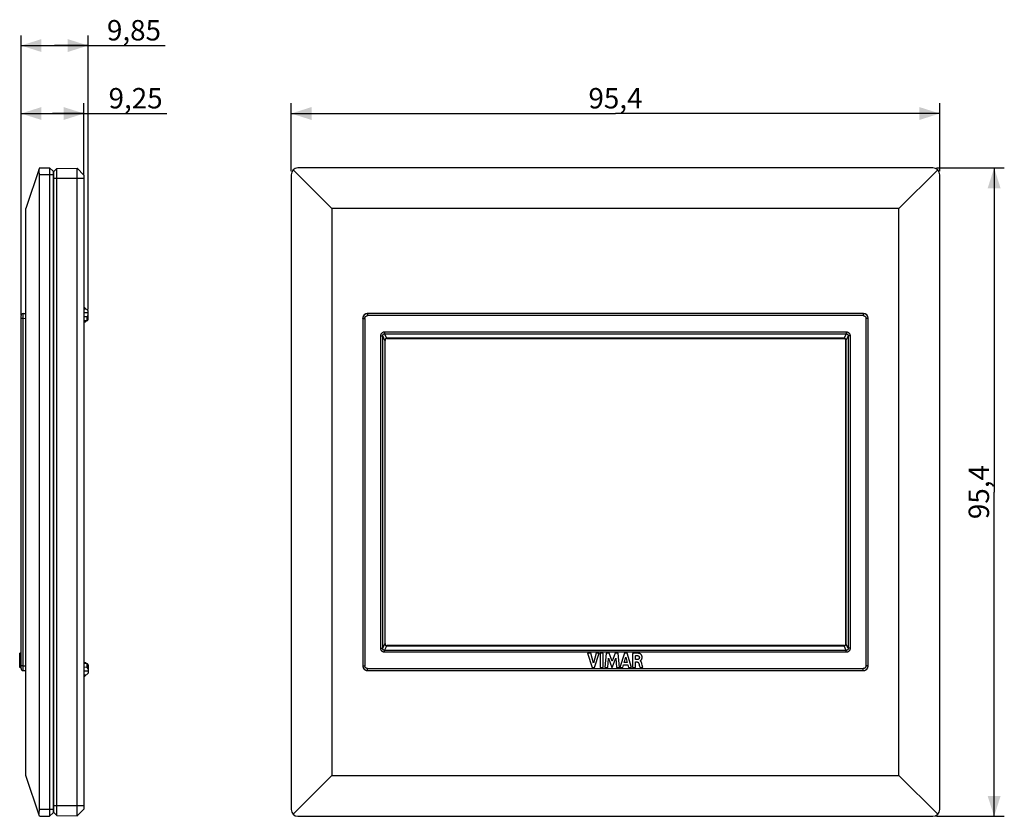
# Model space of a CAD drawing. Units: millimetres. Extents: x -88 to 57, y -47 to 70.
import ezdxf

# ---------------------------------------------------------------- set-up
doc = ezdxf.new("R2010")
doc.units = ezdxf.units.MM
doc.header["$LTSCALE"] = 16.335
doc.layers.get('0').update_dxf_attribs({"linetype": 'CONTINUOUS'})
for name, color, linetype in [('ASSI', 7, 'CONTINUOUS'), ('DRAFT', 7, 'CONTINUOUS'), ('RACCORDO', 7, 'CONTINUOUS'), ('SMUSSO', 7, 'CONTINUOUS')]:
    doc.layers.add(name, color=color, linetype=linetype)
doc.styles.get("Standard").update_dxf_attribs({"font": 'txt', "width": 0.8})
doc.dimstyles.new('DIMSTYLE_1', dxfattribs={"dimtxt": 3, "dimasz": 3, "dimexe": 1.5, "dimexo": 0.5, "dimgap": 0.75, "dimtad": 1, "dimtxsty": 'STANDARD', "dimblk": '_FILLED', "dimblk1": '_FILLED', "dimblk2": '_FILLED', "dimcen": 0.09, "dimadec": 0, "dimazin": 0, "dimtfac": 1, "dimtofl": 0, "dimtmove": 0, "dimatfit": 3, "dimldrblk": '_FILLED', "dimfxl": 1, "dimtolj": 1, "dimarcsym": 0})

# ---------------------------------------------------------------- blocks, each defined once
blk = doc.blocks.new('_FILLED')
at = {"color": 0, "linetype": 'BYBLOCK'}
blk.add_solid([(0, 0), (-1, 0.317), (-1, -0.317)], dxfattribs=at)
blk = doc.blocks.new('*D0')
at = {"color": 7, "linetype": 'CONTINUOUS'}
for p, q in [((-88.09, 26.73), (-88.09, 57.87)), ((-78.84, 47.32), (-78.84, 57.87)), ((-88.09, 56.37), (-83.47, 56.37)), ((-78.84, 56.37), (-83.47, 56.37)), ((-83.47, 56.37), (-66.65, 56.37))]:
    blk.add_line(p, q, dxfattribs=at)
at = {"color": 7, "linetype": 'CONTINUOUS', "xscale": 3, "yscale": 3, "zscale": 3, "rotation": 180}
blk.add_blockref('_FILLED', (-88.09, 56.37), dxfattribs=at)
at = {"color": 7, "linetype": 'CONTINUOUS', "xscale": 3, "yscale": 3, "zscale": 3}
blk.add_blockref('_FILLED', (-78.84, 56.37), dxfattribs=at)
at = {"color": 7, "linetype": 'CONTINUOUS', "insert": (-75.22, 60.12), "char_height": 3, "width": 8.5714, "attachment_point": 1, "line_spacing_factor": 0.9}
blk.add_mtext('9,25', dxfattribs=at)
blk = doc.blocks.new('*D1')
at = {"color": 7, "linetype": 'CONTINUOUS'}
for p, q in [((-88.09, 26.73), (-88.09, 67.87)), ((-78.24, 27.52), (-78.24, 67.87)), ((-88.09, 66.37), (-83.17, 66.37)), ((-78.24, 66.37), (-83.17, 66.37)), ((-83.17, 66.37), (-66.89, 66.37))]:
    blk.add_line(p, q, dxfattribs=at)
at = {"color": 7, "linetype": 'CONTINUOUS', "xscale": 3, "yscale": 3, "zscale": 3, "rotation": 180}
blk.add_blockref('_FILLED', (-88.09, 66.37), dxfattribs=at)
at = {"color": 7, "linetype": 'CONTINUOUS', "xscale": 3, "yscale": 3, "zscale": 3}
blk.add_blockref('_FILLED', (-78.24, 66.37), dxfattribs=at)
at = {"color": 7, "linetype": 'CONTINUOUS', "insert": (-75.46, 70.12), "char_height": 3, "width": 8.5714, "attachment_point": 1, "line_spacing_factor": 0.9}
blk.add_mtext('9,85', dxfattribs=at)
blk = doc.blocks.new('*D2')
at = {"color": 7, "linetype": 'CONTINUOUS'}
for p, q in [((-48.36, 47.87), (-48.36, 57.87)), ((47.04, 47.87), (47.04, 57.87)), ((-48.36, 56.37), (-0.66, 56.37)), ((47.04, 56.37), (-0.66, 56.37))]:
    blk.add_line(p, q, dxfattribs=at)
at = {"color": 7, "linetype": 'CONTINUOUS', "xscale": 3, "yscale": 3, "zscale": 3, "rotation": 180}
blk.add_blockref('_FILLED', (-48.36, 56.37), dxfattribs=at)
at = {"color": 7, "linetype": 'CONTINUOUS', "xscale": 3, "yscale": 3, "zscale": 3}
blk.add_blockref('_FILLED', (47.04, 56.37), dxfattribs=at)
at = {"color": 7, "linetype": 'CONTINUOUS', "insert": (-0.66, 60.12), "char_height": 3, "width": 8.5714, "attachment_point": 2, "line_spacing_factor": 0.9}
blk.add_mtext('95,4', dxfattribs=at)
blk = doc.blocks.new('*D3')
at = {"color": 7, "linetype": 'CONTINUOUS'}
for p, q in [((46.54, 48.37), (56.54, 48.37)), ((55.04, 48.37), (55.04, 0.67)), ((55.04, -47.03), (55.04, 0.67)), ((46.54, -47.03), (56.54, -47.03))]:
    blk.add_line(p, q, dxfattribs=at)
at = {"color": 7, "linetype": 'CONTINUOUS', "xscale": 3, "yscale": 3, "zscale": 3}
for p, rotation in [((55.04, 48.37), 90), ((55.04, -47.03), 270)]:
    blk.add_blockref('_FILLED', p, dxfattribs=dict(at, rotation=rotation))
at = {"color": 7, "linetype": 'CONTINUOUS', "insert": (51.29, 0.67), "char_height": 3, "width": 8.5714, "attachment_point": 2, "rotation": 90, "line_spacing_factor": 0.9}
blk.add_mtext('95,4', dxfattribs=at)

msp = doc.modelspace()

# ---------------------------------------------------------------- linework, layer by layer
at = {"color": 253, "linetype": 'CONTINUOUS'}
for p, q in [((-78.522, 27.599), (-78.845, 27.599)), ((-88.095, -23.091), (-88.295, -23.091)), ((-88.095, -24.576), (-88.295, -24.576)), ((-78.522, -26.257), (-78.845, -26.257))]:
    msp.add_line(p, q, dxfattribs=at)
at = {"color": 7, "linetype": 'CONTINUOUS'}
for p, q in [((-78.245, 27.021), (-78.845, 27.025)), ((-78.434, 26.463), (-78.845, 26.445)), ((-78.445, 25.871), (-78.845, 25.871)), ((-88.095, -23.02), (-88.295, -23.02)), ((-88.295, -25.144), (-88.295, -23.02)), ((-4.299, -23.044), (-4.775, -23.044)), ((-4.775, -23.044), (-4.11, -25.144)), ((-3.899, -24.49), (-4.299, -23.044)), ((-3.486, -23.044), (-3.899, -24.49)), ((-3.723, -25.144), (-3.048, -23.044)), ((-3.048, -23.044), (-3.486, -23.044)), ((-2.447, -23.044), (-2.886, -23.044)), ((-2.886, -23.044), (-2.886, -25.144)), ((-2.447, -25.144), (-2.447, -23.044)), ((-2.022, -23.044), (-2.212, -25.144)), ((-1.584, -23.044), (-2.022, -23.044)), ((-1.15, -24.21), (-1.584, -23.044)), ((-0.712, -23.044), (-1.15, -24.21)), ((-0.278, -23.044), (-0.712, -23.044)), ((-0.082, -25.144), (-0.278, -23.044)), ((0.646, -23.044), (-0.013, -25.144)), ((1.07, -23.044), (0.646, -23.044)), ((1.714, -25.144), (1.07, -23.044)), ((1.843, -23.069), (1.843, -25.144)), ((-88.095, -24.151), (-88.295, -24.151)), ((-88.095, -24.164), (-88.295, -24.164)), ((-78.445, -24.529), (-78.845, -24.529)), ((-1.792, -25.144), (-1.698, -23.773)), ((-1.698, -23.773), (-1.183, -25.144)), ((-1.122, -25.144), (-0.601, -23.779)), ((-0.601, -23.779), (-0.511, -25.144)), ((0.631, -24.4), (0.849, -23.621)), ((1.051, -24.4), (0.631, -24.4)), ((0.849, -23.621), (1.051, -24.4)), ((2.265, -23.978), (2.265, -23.402)), ((2.515, -23.978), (2.265, -23.978)), ((2.279, -24.322), (2.514, -24.322)), ((2.279, -25.144), (2.279, -24.322)), ((2.969, -24.164), (2.969, -24.151)), ((3.274, -24.769), (3.222, -24.576)), ((-88.095, -25.144), (-88.295, -25.144)), ((-78.434, -25.12), (-78.845, -25.102)), ((-78.245, -25.679), (-78.845, -25.682)), ((-4.11, -25.144), (-3.723, -25.144)), ((-2.886, -25.144), (-2.447, -25.144)), ((-2.212, -25.144), (-1.792, -25.144)), ((-1.183, -25.144), (-1.122, -25.144)), ((-0.511, -25.144), (-0.082, -25.144)), ((-0.013, -25.144), (0.42, -25.144)), ((0.42, -25.144), (0.541, -24.725)), ((0.541, -24.725), (1.138, -24.725)), ((1.138, -24.725), (1.252, -25.144)), ((1.252, -25.144), (1.714, -25.144)), ((1.843, -25.144), (2.279, -25.144)), ((2.885, -24.921), (2.95, -25.144)), ((2.95, -25.144), (3.372, -25.144)), ((3.372, -25.144), (3.274, -24.769))]:
    msp.add_line(p, q, dxfattribs=at)
for points in [[(2.924, -23.091), (2.854, -23.069), (2.78, -23.052), (2.702, -23.038), (2.62, -23.028), (2.535, -23.022), (2.445, -23.02), (2.353, -23.02), (2.257, -23.024), (2.158, -23.031), (2.056, -23.041), (1.951, -23.053), (1.843, -23.069)], [(2.969, -24.151), (2.98, -24.149), (2.99, -24.145), (3, -24.141), (3.01, -24.134), (3.02, -24.127), (3.03, -24.119), (3.041, -24.111), (3.051, -24.102), (3.061, -24.093), (3.072, -24.083), (3.083, -24.074), (3.093, -24.063), (3.104, -24.053), (3.115, -24.041), (3.126, -24.03), (3.137, -24.017), (3.148, -24.003), (3.158, -23.989), (3.169, -23.974), (3.179, -23.958), (3.189, -23.94), (3.199, -23.922), (3.208, -23.903), (3.218, -23.883), (3.226, -23.861), (3.234, -23.839), (3.241, -23.816), (3.248, -23.791), (3.254, -23.766), (3.258, -23.739), (3.262, -23.711), (3.265, -23.682), (3.266, -23.652), (3.267, -23.621), (3.265, -23.589), (3.262, -23.555), (3.258, -23.52), (3.251, -23.485), (3.241, -23.448), (3.229, -23.411), (3.213, -23.372), (3.194, -23.334), (3.171, -23.296), (3.143, -23.258), (3.114, -23.223), (3.084, -23.193), (3.053, -23.166), (3.021, -23.142), (2.989, -23.121), (2.957, -23.104), (2.924, -23.091)], [(2.265, -23.402), (2.303, -23.395), (2.342, -23.39), (2.38, -23.386), (2.418, -23.384), (2.456, -23.382), (2.494, -23.382), (2.532, -23.383), (2.57, -23.386), (2.608, -23.39)], [(2.514, -24.322), (2.542, -24.324), (2.568, -24.328), (2.592, -24.334), (2.616, -24.343), (2.637, -24.355), (2.658, -24.369), (2.678, -24.385), (2.697, -24.404), (2.715, -24.426), (2.731, -24.451), (2.745, -24.478), (2.759, -24.507)], [(2.856, -23.652), (2.854, -23.687), (2.85, -23.72), (2.844, -23.752), (2.835, -23.782), (2.823, -23.81), (2.81, -23.836), (2.796, -23.859), (2.78, -23.88), (2.763, -23.898), (2.744, -23.914), (2.722, -23.929), (2.699, -23.941), (2.673, -23.952), (2.644, -23.961), (2.614, -23.968), (2.583, -23.973), (2.55, -23.977), (2.515, -23.978)], [(2.608, -23.39), (2.637, -23.395), (2.664, -23.402), (2.69, -23.411), (2.715, -23.422), (2.738, -23.436), (2.759, -23.451), (2.778, -23.468), (2.795, -23.487), (2.81, -23.507), (2.823, -23.529), (2.834, -23.553), (2.843, -23.577), (2.85, -23.601), (2.854, -23.626), (2.856, -23.652)], [(2.759, -24.507), (2.781, -24.573), (2.803, -24.639), (2.824, -24.707), (2.845, -24.777), (2.885, -24.921)], [(3.222, -24.576), (3.212, -24.537), (3.201, -24.499), (3.19, -24.462), (3.177, -24.425), (3.163, -24.389), (3.148, -24.356), (3.131, -24.324), (3.114, -24.294), (3.096, -24.267), (3.076, -24.243), (3.056, -24.221), (3.035, -24.203), (3.014, -24.187), (2.992, -24.174), (2.969, -24.164)]]:
    msp.add_lwpolyline(points, dxfattribs=at)
at = {"layer": 'ASSI', "color": 7, "linetype": 'CONTINUOUS'}
for p, q in [((-78.744, 27.822), (-78.845, 27.822)), ((-78.745, 27.822), (-78.245, 27.321)), ((-78.245, 26.071), (-78.245, 27.321)), ((-78.845, 25.771), (-78.795, 25.721)), ((-78.795, 25.721), (-78.595, 25.721)), ((-78.595, 25.721), (-78.445, 25.871)), ((-78.845, -24.429), (-78.795, -24.379)), ((-78.795, -24.379), (-78.595, -24.379)), ((-78.595, -24.379), (-78.445, -24.529)), ((-78.245, -25.979), (-78.745, -26.48)), ((-78.245, -24.729), (-78.245, -25.979)), ((-78.744, -26.48), (-78.845, -26.48))]:
    msp.add_line(p, q, dxfattribs=at)
at = {"layer": 'ASSI', "color": 253, "linetype": 'CONTINUOUS'}
for p, q in [((-78.434, 26.463), (-78.434, 25.871)), ((-78.434, -24.529), (-78.434, -25.12))]:
    msp.add_line(p, q, dxfattribs=at)
at = {"layer": 'ASSI', "color": 7, "linetype": 'CONTINUOUS'}
for centre, start, end in [((-78.445, 26.071), 270, 360), ((-78.445, -24.729), 0, 90)]:
    msp.add_arc(centre, 0.2, start, end, dxfattribs=at)
for centre, major_axis, start_param, end_param in [((-78.445, 26.663), (-0.142, 0.142), -3.8766878, -2.3582514), ((-78.445, -25.32), (0.142, 0.142), -0.7833413, 0.7350952)]:
    msp.add_ellipse(centre, major_axis=major_axis, ratio=0.9918061, start_param=start_param, end_param=end_param, dxfattribs=at)
at = {"layer": 'DRAFT', "color": 7, "linetype": 'CONTINUOUS'}
for p, q in [((-83.295, 47.821), (-82.847, 48.269)), ((-82.847, 48.269), (-79.845, 48.321)), ((-82.847, -46.926), (-82.847, 48.269)), ((-79.845, -46.979), (-79.845, 48.321)), ((-78.845, 47.321), (-79.845, 48.321)), ((-78.845, -45.979), (-79.845, -46.979)), ((-83.295, -46.479), (-82.847, -46.926)), ((-82.847, -46.926), (-79.845, -46.979))]:
    msp.add_line(p, q, dxfattribs=at)
at = {"layer": 'DRAFT', "color": 253, "linetype": 'CONTINUOUS'}
for p, q in [((-78.845, 46.821), (-83.295, 46.821)), ((-78.845, -45.479), (-83.295, -45.479))]:
    msp.add_line(p, q, dxfattribs=at)
at = {"layer": 'RACCORDO', "color": 7, "linetype": 'CONTINUOUS'}
for p, q in [((-88.095, -25.288), (-88.095, 26.63)), ((-87.8, 26.93), (-87.395, 26.937)), ((-83.295, 26.518), (-83.395, 26.516)), ((-83.395, 26.367), (-83.295, 26.369)), ((-37.829, 26.237), (-37.829, -24.895)), ((35.803, 26.937), (-37.129, 26.937)), ((36.503, -24.895), (36.503, 26.237)), ((-34.255, 23.263), (32.929, 23.263)), ((-83.295, 22.521), (-83.395, 22.52)), ((-83.295, 22.171), (-83.395, 22.171)), ((-83.295, 21.822), (-83.395, 21.822)), ((-34.555, -21.621), (-34.555, 22.963)), ((33.229, 22.963), (33.229, -21.621)), ((-83.295, 15.895), (-83.395, 15.896)), ((-83.294, 15.148), (-83.395, 15.146)), ((-83.295, 8.195), (-83.395, 8.196)), ((-83.295, 7.448), (-83.395, 7.446)), ((-83.295, -6.105), (-83.395, -6.104)), ((-83.295, -6.852), (-83.395, -6.854)), ((-83.294, -13.805), (-83.395, -13.804)), ((-83.295, -14.552), (-83.395, -14.554)), ((-83.295, -20.479), (-83.395, -20.48)), ((-83.295, -20.829), (-83.395, -20.829)), ((-83.295, -21.178), (-83.395, -21.178)), ((32.929, -21.921), (-34.255, -21.921)), ((-87.8, -25.588), (-87.395, -25.595)), ((-83.395, -25.024), (-83.295, -25.026)), ((-83.295, -25.176), (-83.395, -25.174)), ((-37.129, -25.595), (35.803, -25.595))]:
    msp.add_line(p, q, dxfattribs=at)
at = {"layer": 'RACCORDO', "color": 253, "linetype": 'CONTINUOUS'}
for p, q in [((-87.8, 26.23), (-88.095, 26.23)), ((-87.802, 26.777), (-87.802, 26.861)), ((-87.802, 26.624), (-87.802, 26.777)), ((-87.8, 26.23), (-87.802, 26.624)), ((-87.8, 26.23), (-87.395, 26.237)), ((-87.8, -24.888), (-87.8, 26.23)), ((-37.822, 26.23), (-37.829, 26.237)), ((-37.822, 26.23), (-37.822, -24.888)), ((-37.822, 26.23), (-37.522, 26.23)), ((-37.522, 26.23), (-37.522, -24.891)), ((-37.122, 26.93), (-37.129, 26.937)), ((35.796, 26.63), (-37.125, 26.63)), ((-37.122, 26.93), (-37.122, 26.63)), ((35.796, 26.93), (-37.122, 26.93)), ((35.796, 26.93), (35.803, 26.937)), ((35.796, 26.93), (35.796, 26.63)), ((36.496, 26.23), (36.196, 26.23)), ((36.196, -24.888), (36.196, 26.23)), ((36.496, 26.23), (36.503, 26.237)), ((36.496, -24.888), (36.496, 26.23)), ((-83.395, 25.067), (-83.295, 25.069)), ((-35.185, -22.303), (-35.185, 23.645)), ((-35.185, 23.645), (-34.89, 23.645)), ((-34.89, -22.303), (-34.89, 23.645)), ((-34.57, 22.985), (-34.89, 23.645)), ((-34.612, 24.246), (-34.612, 23.964)), ((-34.612, 24.246), (33.286, 24.246)), ((-34.29, 23.299), (-34.612, 23.964)), ((-34.612, 23.964), (33.286, 23.964)), ((32.936, 23.3), (-34.266, 23.3)), ((32.936, 23.27), (-34.263, 23.27)), ((-34.262, 23.27), (-34.262, 23.3)), ((-34.255, 23.263), (-34.262, 23.27)), ((32.936, 23.27), (32.929, 23.263)), ((32.936, 23.27), (32.936, 23.3)), ((33.286, 23.964), (32.964, 23.299)), ((33.564, 23.645), (33.244, 22.985)), ((33.286, 24.246), (33.286, 23.964)), ((33.859, 23.645), (33.564, 23.645)), ((33.564, 23.645), (33.564, -22.303)), ((33.859, 23.645), (33.859, -22.303)), ((-34.57, 22.985), (-34.57, 22.971)), ((-34.57, 22.971), (-34.57, -21.628)), ((-34.562, 22.971), (-34.57, 22.971)), ((-34.562, 22.976), (-34.562, 22.971)), ((-34.562, 22.971), (-34.562, -21.628)), ((-34.555, 22.963), (-34.562, 22.971)), ((33.236, 22.971), (33.229, 22.963)), ((33.236, 22.971), (33.236, 22.976)), ((33.236, 22.971), (33.244, 22.971)), ((33.236, -21.628), (33.236, 22.971)), ((33.244, 22.98), (33.244, 22.985)), ((33.244, 22.975), (33.244, 22.98)), ((33.244, 22.971), (33.244, 22.975)), ((33.244, -21.628), (33.244, 22.971)), ((-34.89, -22.303), (-34.57, -21.642)), ((-34.57, -21.628), (-34.57, -21.633)), ((-34.562, -21.628), (-34.57, -21.628)), ((-34.57, -21.633), (-34.57, -21.638)), ((-34.57, -21.638), (-34.57, -21.642)), ((-34.562, -21.628), (-34.555, -21.621)), ((-34.562, -21.628), (-34.562, -21.633)), ((33.236, -21.628), (33.229, -21.621)), ((33.236, -21.628), (33.244, -21.628)), ((33.236, -21.633), (33.236, -21.628)), ((33.244, -21.642), (33.244, -21.628)), ((33.564, -22.303), (33.244, -21.642)), ((-35.185, -22.303), (-34.89, -22.303)), ((-34.612, -22.621), (-34.29, -21.957)), ((-34.612, -22.903), (-34.612, -22.621)), ((33.286, -22.621), (-34.612, -22.621)), ((33.286, -22.903), (-34.612, -22.903)), ((-34.262, -21.927), (-34.255, -21.921)), ((-34.262, -21.927), (-34.262, -21.957)), ((-34.262, -21.927), (32.937, -21.927)), ((-34.262, -21.957), (32.94, -21.957)), ((32.936, -21.927), (32.929, -21.921)), ((32.936, -21.927), (32.936, -21.957)), ((33.286, -22.621), (32.965, -21.957)), ((33.286, -22.903), (33.286, -22.621)), ((33.859, -22.303), (33.564, -22.303)), ((-83.395, -23.725), (-83.295, -23.726)), ((-87.8, -24.888), (-88.095, -24.888)), ((-87.802, -25.238), (-87.8, -24.888)), ((-87.802, -25.435), (-87.802, -25.238)), ((-87.802, -25.518), (-87.802, -25.435)), ((-87.801, -25.557), (-87.802, -25.518)), ((-87.8, -24.888), (-87.395, -24.895)), ((-37.822, -24.888), (-37.829, -24.895)), ((-37.822, -24.888), (-37.522, -24.888)), ((-37.122, -25.588), (-37.129, -25.595)), ((-37.122, -25.588), (-37.122, -25.288)), ((-37.122, -25.288), (35.799, -25.288)), ((-37.122, -25.588), (35.796, -25.588)), ((35.796, -25.588), (35.796, -25.288)), ((35.796, -25.588), (35.803, -25.595)), ((36.496, -24.888), (36.196, -24.888)), ((36.496, -24.888), (36.503, -24.895))]:
    msp.add_line(p, q, dxfattribs=at)
for points in [[(-87.802, 26.861), (-87.801, 26.899), (-87.801, 26.912), (-87.801, 26.922), (-87.8, 26.928), (-87.8, 26.93)], [(-37.122, 26.93), (-37.174, 26.928), (-37.226, 26.922), (-37.278, 26.912), (-37.328, 26.899), (-37.378, 26.882), (-37.426, 26.861), (-37.472, 26.836), (-37.516, 26.808), (-37.558, 26.777), (-37.598, 26.743), (-37.635, 26.706), (-37.669, 26.667), (-37.7, 26.624), (-37.728, 26.58), (-37.752, 26.534), (-37.773, 26.486), (-37.791, 26.436), (-37.804, 26.386), (-37.814, 26.334), (-37.82, 26.282), (-37.822, 26.23)], [(-37.522, 26.23), (-37.521, 26.26), (-37.517, 26.289), (-37.512, 26.318), (-37.504, 26.347), (-37.495, 26.375), (-37.483, 26.403), (-37.469, 26.429), (-37.453, 26.454), (-37.436, 26.478), (-37.416, 26.501), (-37.395, 26.522), (-37.373, 26.542), (-37.349, 26.559), (-37.324, 26.576), (-37.297, 26.59), (-37.27, 26.602), (-37.242, 26.612), (-37.213, 26.62), (-37.184, 26.625), (-37.155, 26.629), (-37.125, 26.63)], [(36.496, 26.23), (36.494, 26.282), (36.488, 26.334), (36.478, 26.386), (36.465, 26.436), (36.448, 26.486), (36.427, 26.534), (36.402, 26.58), (36.374, 26.624), (36.343, 26.667), (36.309, 26.706), (36.272, 26.743), (36.232, 26.777), (36.19, 26.808), (36.146, 26.836), (36.1, 26.861), (36.052, 26.882), (36.002, 26.899), (35.952, 26.912), (35.9, 26.922), (35.848, 26.928), (35.796, 26.93)], [(35.796, 26.63), (35.826, 26.629), (35.856, 26.626), (35.885, 26.62), (35.914, 26.612), (35.942, 26.603), (35.969, 26.591), (35.996, 26.577), (36.021, 26.561), (36.045, 26.543), (36.068, 26.523), (36.089, 26.502), (36.109, 26.479), (36.127, 26.455), (36.143, 26.43), (36.157, 26.403), (36.168, 26.376), (36.178, 26.348), (36.186, 26.319), (36.192, 26.29), (36.195, 26.26), (36.196, 26.23)], [(-35.185, 23.645), (-35.182, 23.702), (-35.175, 23.757), (-35.164, 23.809), (-35.148, 23.861), (-35.128, 23.91), (-35.104, 23.957), (-35.077, 24), (-35.046, 24.041), (-35.013, 24.078), (-34.976, 24.112), (-34.937, 24.143), (-34.896, 24.169), (-34.853, 24.192), (-34.807, 24.211), (-34.76, 24.226), (-34.712, 24.237), (-34.663, 24.243), (-34.612, 24.246)], [(-34.89, 23.645), (-34.89, 23.676), (-34.888, 23.707), (-34.883, 23.736), (-34.877, 23.764), (-34.868, 23.791), (-34.857, 23.816), (-34.844, 23.84), (-34.829, 23.862), (-34.813, 23.882), (-34.795, 23.899), (-34.776, 23.915), (-34.756, 23.929), (-34.734, 23.94), (-34.711, 23.95), (-34.688, 23.957), (-34.663, 23.962), (-34.638, 23.964), (-34.612, 23.964)], [(-34.29, 23.299), (-34.315, 23.298), (-34.34, 23.294), (-34.365, 23.289), (-34.389, 23.28), (-34.412, 23.27), (-34.433, 23.258), (-34.454, 23.244), (-34.473, 23.228), (-34.49, 23.211), (-34.506, 23.192), (-34.519, 23.173), (-34.531, 23.154), (-34.541, 23.134), (-34.549, 23.115), (-34.556, 23.095), (-34.561, 23.076), (-34.565, 23.057), (-34.568, 23.038), (-34.569, 23.02), (-34.57, 23.002), (-34.57, 22.985)], [(-34.272, 23.269), (-34.297, 23.267), (-34.322, 23.263), (-34.346, 23.257), (-34.37, 23.249), (-34.393, 23.239), (-34.415, 23.227), (-34.436, 23.213), (-34.455, 23.198), (-34.473, 23.182), (-34.489, 23.165), (-34.503, 23.147), (-34.516, 23.129), (-34.526, 23.111), (-34.535, 23.093), (-34.543, 23.075), (-34.549, 23.058), (-34.554, 23.041), (-34.557, 23.024), (-34.56, 23.007), (-34.561, 22.991), (-34.562, 22.976)], [(-34.266, 23.3), (-34.271, 23.3), (-34.276, 23.3), (-34.281, 23.3), (-34.285, 23.299), (-34.29, 23.299)], [(-34.272, 23.269), (-34.274, 23.27), (-34.276, 23.271), (-34.278, 23.273), (-34.28, 23.276), (-34.282, 23.279), (-34.284, 23.283), (-34.286, 23.288), (-34.288, 23.293), (-34.29, 23.299)], [(-34.263, 23.27), (-34.265, 23.27), (-34.267, 23.27), (-34.269, 23.27), (-34.27, 23.27), (-34.272, 23.269)], [(32.964, 23.299), (32.959, 23.299), (32.955, 23.3), (32.95, 23.3), (32.945, 23.3), (32.94, 23.3), (32.936, 23.3)], [(32.946, 23.269), (32.945, 23.27), (32.943, 23.27), (32.941, 23.27), (32.939, 23.27), (32.937, 23.27), (32.936, 23.27)], [(32.946, 23.269), (32.948, 23.27), (32.95, 23.271), (32.952, 23.273), (32.954, 23.276), (32.956, 23.279), (32.958, 23.283), (32.96, 23.288), (32.962, 23.293), (32.964, 23.299)], [(33.236, 22.976), (33.236, 22.991), (33.234, 23.007), (33.231, 23.024), (33.228, 23.041), (33.223, 23.058), (33.217, 23.075), (33.209, 23.093), (33.2, 23.111), (33.19, 23.129), (33.177, 23.147), (33.163, 23.165), (33.147, 23.182), (33.129, 23.198), (33.11, 23.213), (33.089, 23.227), (33.067, 23.239), (33.044, 23.249), (33.02, 23.257), (32.996, 23.263), (32.971, 23.267), (32.946, 23.269)], [(33.244, 22.985), (33.244, 23.002), (33.243, 23.02), (33.242, 23.038), (33.239, 23.057), (33.235, 23.076), (33.23, 23.095), (33.223, 23.115), (33.215, 23.134), (33.205, 23.154), (33.193, 23.173), (33.18, 23.192), (33.164, 23.211), (33.147, 23.228), (33.128, 23.244), (33.107, 23.258), (33.086, 23.27), (33.063, 23.28), (33.039, 23.289), (33.015, 23.294), (32.99, 23.298), (32.964, 23.299)], [(33.286, 24.246), (33.337, 24.243), (33.386, 24.237), (33.434, 24.226), (33.481, 24.211), (33.527, 24.192), (33.57, 24.169), (33.611, 24.143), (33.651, 24.112), (33.687, 24.078), (33.721, 24.041), (33.751, 24), (33.779, 23.957), (33.802, 23.91), (33.822, 23.861), (33.838, 23.809), (33.849, 23.757), (33.856, 23.702), (33.859, 23.645)], [(33.286, 23.964), (33.312, 23.964), (33.337, 23.962), (33.362, 23.957), (33.385, 23.95), (33.408, 23.94), (33.43, 23.929), (33.45, 23.915), (33.469, 23.899), (33.487, 23.882), (33.503, 23.862), (33.518, 23.84), (33.531, 23.816), (33.542, 23.791), (33.551, 23.764), (33.557, 23.736), (33.562, 23.707), (33.564, 23.676), (33.564, 23.645)], [(-34.562, 22.976), (-34.562, 22.977), (-34.563, 22.978), (-34.563, 22.979), (-34.564, 22.98), (-34.565, 22.981), (-34.566, 22.982), (-34.567, 22.983), (-34.568, 22.984), (-34.57, 22.985)], [(33.236, 22.976), (33.237, 22.977), (33.237, 22.978), (33.237, 22.979), (33.238, 22.98), (33.239, 22.981), (33.24, 22.982), (33.241, 22.983), (33.242, 22.984), (33.244, 22.985)], [(-34.562, -21.633), (-34.562, -21.634), (-34.563, -21.635), (-34.563, -21.636), (-34.564, -21.637), (-34.565, -21.638), (-34.566, -21.639), (-34.567, -21.64), (-34.568, -21.641), (-34.57, -21.642)], [(-34.57, -21.642), (-34.57, -21.66), (-34.569, -21.678), (-34.568, -21.696), (-34.565, -21.715), (-34.561, -21.734), (-34.556, -21.753), (-34.549, -21.773), (-34.541, -21.792), (-34.531, -21.812), (-34.519, -21.831), (-34.506, -21.85), (-34.49, -21.868), (-34.473, -21.886), (-34.454, -21.902), (-34.433, -21.916), (-34.412, -21.928), (-34.389, -21.938), (-34.365, -21.946), (-34.34, -21.952), (-34.315, -21.956), (-34.29, -21.957)], [(-34.562, -21.633), (-34.561, -21.649), (-34.56, -21.665), (-34.557, -21.681), (-34.554, -21.698), (-34.549, -21.715), (-34.543, -21.733), (-34.535, -21.751), (-34.526, -21.769), (-34.516, -21.787), (-34.503, -21.805), (-34.489, -21.823), (-34.473, -21.84), (-34.455, -21.856), (-34.436, -21.871), (-34.415, -21.885), (-34.393, -21.897), (-34.37, -21.907), (-34.346, -21.915), (-34.322, -21.921), (-34.297, -21.925), (-34.272, -21.927)], [(32.946, -21.927), (32.971, -21.925), (32.995, -21.921), (33.018, -21.915), (33.041, -21.908), (33.064, -21.898), (33.085, -21.887), (33.106, -21.874), (33.126, -21.859), (33.144, -21.843), (33.16, -21.826), (33.175, -21.808), (33.188, -21.79), (33.199, -21.772), (33.208, -21.753), (33.216, -21.735), (33.222, -21.717), (33.227, -21.7), (33.231, -21.682), (33.234, -21.666), (33.236, -21.649), (33.236, -21.633)], [(32.965, -21.957), (32.989, -21.956), (33.013, -21.952), (33.037, -21.947), (33.06, -21.939), (33.082, -21.93), (33.104, -21.918), (33.124, -21.904), (33.144, -21.889), (33.161, -21.872), (33.177, -21.854), (33.191, -21.835), (33.203, -21.815), (33.213, -21.795), (33.222, -21.775), (33.229, -21.755), (33.234, -21.736), (33.239, -21.716), (33.242, -21.697), (33.243, -21.678), (33.244, -21.66), (33.244, -21.642)], [(33.236, -21.633), (33.237, -21.634), (33.237, -21.635), (33.237, -21.636), (33.238, -21.637), (33.239, -21.638), (33.24, -21.639), (33.241, -21.64), (33.242, -21.641), (33.244, -21.642)], [(-34.612, -22.903), (-34.663, -22.901), (-34.712, -22.894), (-34.76, -22.884), (-34.807, -22.869), (-34.853, -22.85), (-34.896, -22.827), (-34.937, -22.8), (-34.976, -22.77), (-35.013, -22.736), (-35.046, -22.699), (-35.077, -22.658), (-35.104, -22.614), (-35.128, -22.568), (-35.148, -22.518), (-35.164, -22.467), (-35.175, -22.414), (-35.182, -22.359), (-35.185, -22.303)], [(-34.612, -22.621), (-34.638, -22.621), (-34.663, -22.619), (-34.688, -22.614), (-34.711, -22.607), (-34.734, -22.598), (-34.756, -22.587), (-34.776, -22.573), (-34.795, -22.557), (-34.813, -22.539), (-34.829, -22.519), (-34.844, -22.498), (-34.857, -22.474), (-34.868, -22.449), (-34.877, -22.422), (-34.883, -22.394), (-34.888, -22.364), (-34.89, -22.334), (-34.89, -22.303)], [(-34.272, -21.927), (-34.274, -21.928), (-34.276, -21.929), (-34.278, -21.931), (-34.28, -21.934), (-34.282, -21.937), (-34.284, -21.941), (-34.286, -21.946), (-34.288, -21.951), (-34.29, -21.957)], [(-34.29, -21.957), (-34.285, -21.957), (-34.281, -21.957), (-34.276, -21.957), (-34.271, -21.957), (-34.266, -21.957), (-34.262, -21.957)], [(-34.272, -21.927), (-34.27, -21.927), (-34.269, -21.927), (-34.267, -21.927), (-34.265, -21.927), (-34.263, -21.927), (-34.262, -21.927)], [(32.937, -21.927), (32.939, -21.927), (32.941, -21.927), (32.943, -21.927), (32.945, -21.927), (32.946, -21.927)], [(32.94, -21.957), (32.945, -21.957), (32.95, -21.957), (32.955, -21.957), (32.96, -21.957), (32.965, -21.957)], [(32.946, -21.927), (32.948, -21.928), (32.95, -21.929), (32.952, -21.931), (32.954, -21.934), (32.956, -21.937), (32.958, -21.941), (32.96, -21.946), (32.962, -21.951), (32.964, -21.957)], [(33.564, -22.303), (33.564, -22.334), (33.562, -22.364), (33.557, -22.394), (33.551, -22.422), (33.542, -22.449), (33.531, -22.474), (33.518, -22.498), (33.503, -22.519), (33.487, -22.539), (33.469, -22.557), (33.45, -22.573), (33.43, -22.587), (33.408, -22.598), (33.385, -22.607), (33.362, -22.614), (33.337, -22.619), (33.312, -22.621), (33.286, -22.621)], [(33.859, -22.303), (33.856, -22.359), (33.849, -22.414), (33.838, -22.467), (33.822, -22.518), (33.802, -22.568), (33.779, -22.614), (33.751, -22.658), (33.721, -22.699), (33.687, -22.736), (33.651, -22.77), (33.611, -22.8), (33.57, -22.827), (33.527, -22.85), (33.481, -22.869), (33.434, -22.884), (33.386, -22.894), (33.337, -22.901), (33.286, -22.903)], [(-87.8, -25.588), (-87.8, -25.586), (-87.801, -25.58), (-87.801, -25.57), (-87.801, -25.557)], [(-37.822, -24.888), (-37.82, -24.94), (-37.814, -24.992), (-37.804, -25.044), (-37.791, -25.094), (-37.773, -25.144), (-37.752, -25.191), (-37.728, -25.238), (-37.7, -25.282), (-37.669, -25.324), (-37.635, -25.364), (-37.598, -25.401), (-37.558, -25.435), (-37.516, -25.466), (-37.472, -25.494), (-37.426, -25.518), (-37.378, -25.539), (-37.328, -25.557), (-37.278, -25.57), (-37.226, -25.58), (-37.174, -25.586), (-37.122, -25.588)], [(-37.122, -25.288), (-37.152, -25.287), (-37.181, -25.283), (-37.21, -25.278), (-37.239, -25.27), (-37.267, -25.26), (-37.294, -25.249), (-37.321, -25.235), (-37.346, -25.219), (-37.37, -25.201), (-37.393, -25.182), (-37.414, -25.161), (-37.433, -25.139), (-37.451, -25.115), (-37.467, -25.089), (-37.481, -25.063), (-37.493, -25.036), (-37.503, -25.008), (-37.511, -24.979), (-37.517, -24.95), (-37.521, -24.921), (-37.522, -24.891)], [(35.796, -25.588), (35.848, -25.586), (35.9, -25.58), (35.952, -25.57), (36.002, -25.557), (36.052, -25.539), (36.1, -25.518), (36.146, -25.494), (36.19, -25.466), (36.232, -25.435), (36.272, -25.401), (36.309, -25.364), (36.343, -25.324), (36.374, -25.282), (36.402, -25.238), (36.427, -25.191), (36.448, -25.144), (36.465, -25.094), (36.478, -25.044), (36.488, -24.992), (36.494, -24.94), (36.496, -24.888)], [(36.196, -24.888), (36.195, -24.918), (36.192, -24.947), (36.186, -24.976), (36.179, -25.005), (36.169, -25.033), (36.157, -25.06), (36.143, -25.087), (36.127, -25.112), (36.11, -25.136), (36.09, -25.159), (36.069, -25.18), (36.047, -25.199), (36.023, -25.217), (35.998, -25.233), (35.972, -25.247), (35.944, -25.259), (35.916, -25.269), (35.887, -25.277), (35.859, -25.283), (35.829, -25.286), (35.799, -25.288)]]:
    msp.add_lwpolyline(points, dxfattribs=at)
at = {"layer": 'RACCORDO', "color": 7, "linetype": 'CONTINUOUS'}
for centre, start, end in [((-87.795, 26.63), 91, 180), ((-87.795, -25.288), 180, 269)]:
    msp.add_arc(centre, 0.3, start, end, dxfattribs=at)
for centre, major_axis, start_param, end_param in [((-37.129, 26.237), (-0.495, 0.495), -0.7852459, 0.7852459), ((35.803, 26.237), (0.495, 0.495), -0.7852459, 0.7852459), ((-34.255, 22.963), (0.212, -0.212), 2.3563468, 3.9268385), ((32.929, 22.963), (0.212, 0.212), -0.7852459, 0.7852459), ((-34.255, -21.621), (-0.212, -0.212), -0.7852459, 0.7852459), ((32.929, -21.621), (0.212, -0.212), -0.7852459, 0.7852459), ((-37.129, -24.895), (0.495, 0.495), -3.9268385, -2.3563468), ((35.803, -24.895), (-0.495, 0.495), -3.9268385, -2.3563468)]:
    msp.add_ellipse(centre, major_axis=major_axis, ratio=0.9996955, start_param=start_param, end_param=end_param, dxfattribs=at)
at = {"layer": 'SMUSSO', "color": 7, "linetype": 'CONTINUOUS'}
for p, q in [((-85.395, 48.371), (-87.395, 42.371)), ((-85.395, 48.371), (-83.895, 48.371)), ((-83.895, 48.371), (-83.895, -47.029)), ((-83.395, 47.871), (-83.895, 48.371)), ((-83.395, 47.871), (-83.395, -46.529)), ((-83.295, 47.821), (-82.847, 48.269)), ((-83.295, -46.479), (-83.295, 47.821)), ((-78.845, 47.321), (-79.845, 48.321)), ((-48.07, 48.078), (-42.363, 42.371)), ((46.037, 48.371), (-47.363, 48.371)), ((46.744, 48.078), (41.037, 42.371)), ((-85.395, -46.029), (-85.395, 47.371)), ((-78.845, 47.321), (-78.845, -45.979)), ((-48.363, 47.371), (-48.363, -46.029)), ((47.037, -46.029), (47.037, 47.371)), ((-87.395, -41.029), (-87.395, 42.371)), ((-42.363, 42.371), (-42.363, -41.029)), ((41.037, 42.371), (-42.363, 42.371)), ((41.037, -41.029), (41.037, 42.371)), ((-85.395, -47.029), (-87.395, -41.029)), ((-48.07, -46.736), (-42.363, -41.029)), ((-42.363, -41.029), (41.037, -41.029)), ((46.744, -46.736), (41.037, -41.029)), ((-85.395, -47.029), (-83.895, -47.029)), ((-83.395, -46.529), (-83.895, -47.029)), ((-47.363, -47.029), (46.037, -47.029))]:
    msp.add_line(p, q, dxfattribs=at)
at = {"layer": 'SMUSSO', "color": 253, "linetype": 'CONTINUOUS'}
for p, q in [((-83.395, 47.371), (-85.395, 47.371)), ((-83.395, -46.029), (-85.395, -46.029))]:
    msp.add_line(p, q, dxfattribs=at)
at = {"layer": 'SMUSSO', "color": 7, "linetype": 'CONTINUOUS'}
for centre, start, end in [((-47.363, 47.371), 90, 180), ((46.037, 47.371), 0, 90), ((-47.363, -46.029), 180, 270), ((46.037, -46.029), 270, 360)]:
    msp.add_arc(centre, 1, start, end, dxfattribs=at)
for centre, start_param, end_param in [((-85.728, 47.371), -1.5707963, -0.7853982), ((-85.728, -46.029), -2.3561945, -1.5707963)]:
    msp.add_ellipse(centre, major_axis=(0, 1), ratio=0.3333333, start_param=start_param, end_param=end_param, dxfattribs=at)

# ---------------------------------------------------------------- dimensions: what is measured, and where the dimension line sits
at = {"color": 7, "linetype": 'CONTINUOUS'}
for base, p1, p2, picture, middle in [((-78.245, 66.371), (-88.095, 26.23), (-78.245, 27.021), '*D1', (-71.175, 66.371)), ((47.037, 56.371), (-48.363, 47.371), (47.037, 47.371), '*D2', (-0.663, 56.371))]:
    dim = msp.add_linear_dim(base=base, p1=p1, p2=p2, dimstyle='DIMSTYLE_1', dxfattribs=at)
    dim.commit()
    dim.dimension.update_dxf_attribs({"geometry": picture, "text_midpoint": middle, "dimtype": 160})
for base, p1, p2, angle, picture, middle in [((-88.095, 56.371), (-78.845, 46.821), (-88.095, 26.23), 180, '*D0', (-70.939, 56.371)), ((55.037, -47.029), (46.037, 48.371), (46.037, -47.029), 270, '*D3', (55.037, 0.671))]:
    dim = msp.add_linear_dim(base=base, p1=p1, p2=p2, angle=angle, dimstyle='DIMSTYLE_1', dxfattribs=at)
    dim.commit()
    dim.dimension.update_dxf_attribs({"geometry": picture, "text_midpoint": middle, "dimtype": 160})

doc.saveas('drawing.dxf')
